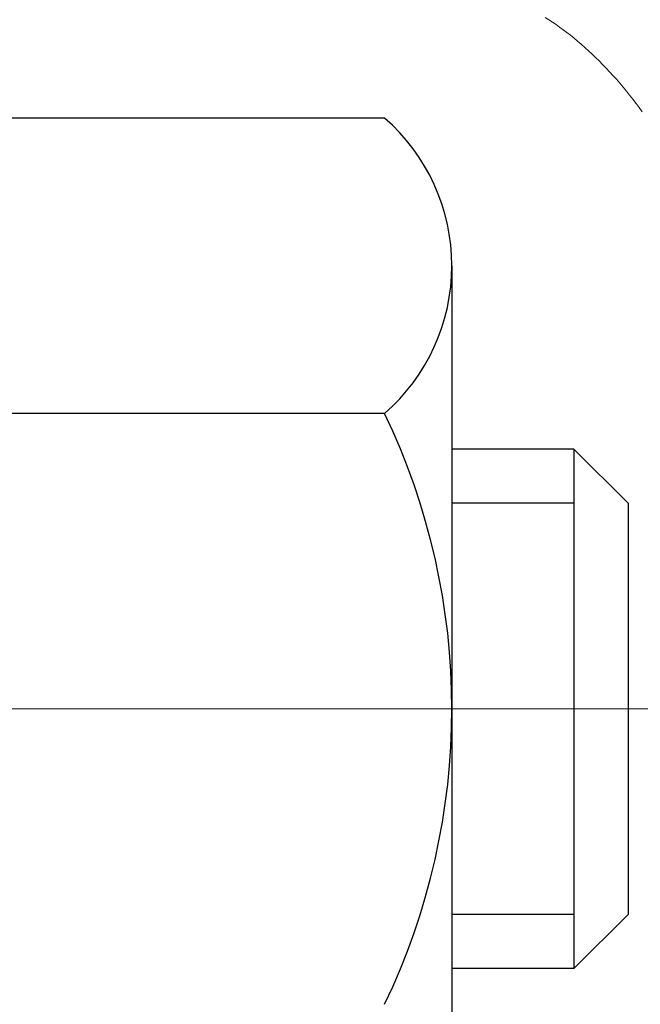
# Model space of a CAD drawing. Extents: x -308 to 3254, y -284 to 1977.
# Drawn here: x 25 to 25, y 24 to 24 of the extents above; entities that cross this region are included whole.
import ezdxf

# ---------------------------------------------------------------- set-up
doc = ezdxf.new("R2010")
doc.units = 0
doc.header["$LTSCALE"] = 5
doc.header["$MEASUREMENT"] = 0
doc.linetypes.add('CENTERX2', pattern=[4, 2.5, -0.5, 0.5, -0.5])
for name, color, linetype, lineweight in [('CENTERLINE - L', 1, 'CENTERX2', 18), ('CONCRETE - H', 130, 'CONTINUOUS', 9), ('DECK COAT - H', 20, 'CONTINUOUS', 20), ('DECK COAT - L', 22, 'CONTINUOUS', 18), ('MIG FOOT - H', 251, 'CONTINUOUS', 20), ('MIG RETAINER - H', 251, 'CONTINUOUS', 20), ('PVC SIDESHEET - H', 170, 'CONTINUOUS', 20), ('SCREW - L', 1, 'CONTINUOUS', 25)]:
    doc.layers.add(name, color=color, linetype=linetype, lineweight=lineweight)

msp = doc.modelspace()

# ---------------------------------------------------------------- hatches: boundary and pattern name
at = {"layer": 'CONCRETE - H'}
h = msp.add_hatch(dxfattribs=at)
h.set_pattern_fill('AR-CONC', color=256, scale=0.252)
h.set_pattern_definition([(49.99999999999999, (0, 0), (1.807495660153899, -0.1581353801561397), [0.189, -2.079]), (355, (0, 0), (-0.34965336070476, 1.89552417692403), [0.1512, -1.6632]), (100.45144446, (0.15062463612, -0.01317794688), (1.457842293752322, 1.737388777240946), [0.16062528384, -1.76687812224]), (46.18420000000002, (0, 0.504), (2.689448153292362, -0.4171085875985529), [0.2834999999999999, -3.1185]), (96.63563549, (0.2241205974, 0.46924086636), (2.355348103099055, 2.454778873951867), [0.24093806184, -2.650318675199999]), (351.1841639899999, (0, 0.504), (2.355348101538028, 2.454778872680375), [0.2268, -2.49480000252]), (21, (0.252, 0.378), (1.504205771338524, -1.014599604476654), [0.189, -2.079]), (326.0000000000001, (0.252, 0.378), (0.613154636442386, 1.82737811351807), [0.1512, -1.6632]), (71.45144474, (0.3773504800800001, 0.29345003352), (2.117360389359527, 0.8127785050720117), [0.1606252788, -1.76687812224]), (37.50000000000001, (0, 0), (0.03064283539957249, 0.838892511654905), [0, -1.64304, 0, -1.6884, 0, -1.6695]), (7.499999999999999, (0, 0), (0.6629352343542145, 0.9939175139435478), [0, -0.9626399999999999, 0, -1.60524, 0, -0.6363]), (327.5, (-0.56196, 0), (1.345232539154471, -0.05683827677063698), [0, -0.63, 0, -1.9656, 0, -2.6082]), (317.5, (-0.81396, 0), (1.469629146742813, 0.2522645554774407), [0, -0.819, 0, -1.30536, 0, -1.8522])])
edge = h.paths.add_edge_path()
edge.add_spline(control_points=[(31.50590311011138, 14.24753915621631), (31.42663780187568, 14.89371907799204), (31.18373914145431, 16.87385693254756), (35.83886964890605, 17.57614606939302), (34.23031194447428, 21.0190366146707), (34.54066508959469, 23.99358695506249), (36.95538021145963, 23.58393836414225), (37.13643836620987, 24.95396823479479), (37.23507923892925, 25.70036345946273)], knot_values=[0, 0, 0, 0, 1.774590140849295, 5.43801036801064, 9.065716117886492, 11.01255730046186, 12.59137417927174, 14.4809763470736, 14.4809763470736, 14.4809763470736, 14.4809763470736], degree=3, periodic=0)
edge.add_line((37.23507923892924, 25.70036345946273), (25.87505084351724, 25.70036345946295))
edge.add_line((25.87505084351724, 25.70036345946295), (25.87505084351726, 25.07580604356207))
edge.add_arc((25.79631068603695, 25.07580604356207), 0.0787401574803148, -90, 0, ccw=False)
edge.add_line((25.79631068603695, 24.99706588608176), (25.59749178839903, 24.99706588608177))
edge.add_line((25.59749178839903, 24.99706588608177), (25.52662604036723, 25.0507597586722))
edge.add_line((25.52662604036723, 25.0507597586722), (25.50774808349002, 25.05075975867215))
edge.add_line((25.50774808349002, 25.05075975867215), (25.50774808349016, 25.0015461563225))
edge.add_arc((25.24119165061349, 25.00154615632176), 0.2665564328766687, -48.19385059346757, 1.596163201611489e-10, ccw=False)
edge.add_line((25.41888149443495, 24.80285380289406), (25.10366355397925, 24.5989055714209))
edge.add_arc((25.12505015061513, 24.56585091389224), 0.03937000000003264, 122.9031521393701, 186.6402612606962)
edge.add_line((25.08594425422115, 24.56129835777228), (25.11323915061476, 24.56129835777228))
edge.add_line((25.11323915061476, 24.56129835777228), (25.18410515061478, 24.56129835777228))
edge.add_line((25.18410515061478, 24.56129835777228), (25.18410515061478, 24.37206330891359))
edge.add_arc((25.22347515061483, 24.37206330891359), 0.03937000000004656, 180, 261.6798732433584)
edge.add_line((25.21777816236722, 24.33310767742197), (25.29750412794507, 24.29982037002788))
edge.add_line((25.29750412794507, 24.29982037002788), (25.296901028906, 24.29881683980227))
edge.add_line((25.296901028906, 24.29881683980227), (25.34912257072152, 24.26413775787945))
edge.add_line((25.34912257072152, 24.26413775787945), (25.40319737512644, 24.21205425500703))
edge.add_line((25.40319737512644, 24.21205425500703), (25.44699214175226, 24.15314930434957))
edge.add_line((25.44699214175226, 24.15314930434957), (25.48197863402763, 24.08842927472693))
edge.add_line((25.48197863402763, 24.08842927472693), (25.50874417828342, 24.02025333406328))
edge.add_line((25.50874417828342, 24.02025333406328), (25.52855529718427, 23.95022357110209))
edge.add_line((25.52855529718427, 23.95022357110209), (25.54396353267195, 23.87456057146338))
edge.add_line((25.54396353267195, 23.87456057146338), (25.54373974720574, 23.87452463978228))
edge.add_line((25.54373974720574, 23.87452463978228), (25.553820302119, 23.80781192810788))
edge.add_line((25.553820302119, 23.80781192810788), (25.56539289148609, 23.71368327705728))
edge.add_line((25.56539289148609, 23.71368327705728), (25.5546476374672, 23.62380244361661))
edge.add_line((25.5546476374672, 23.62380244361661), (25.54149133065011, 23.53673452811682))
edge.add_line((25.54149133065011, 23.53673452811682), (25.52416070298206, 23.4582559429238))
edge.add_line((25.52416070298206, 23.4582559429238), (25.50277411075874, 23.38865715390194))
edge.add_line((25.50277411075874, 23.38865715390194), (25.47405411124696, 23.32114944793753))
edge.add_line((25.47405411124696, 23.32114944793753), (25.43680944693446, 23.25751503877289))
edge.add_line((25.43680944693446, 23.25751503877289), (25.36875180262059, 23.17316176618188))
edge.add_line((25.36875180262059, 23.17316176618188), (25.36608008069695, 23.17617160435757))
edge.add_line((25.36608008069695, 23.17617160435757), (25.30552641842152, 23.13140700969473))
edge.add_line((25.30552641842152, 23.13140700969473), (25.25206947146137, 23.10689156310773))
edge.add_line((25.25206947146137, 23.10689156310773), (25.20740396251659, 23.09001621069158))
edge.add_arc((25.22347515061483, 23.0540757903669), 0.03937000000004656, 114.09237616467, 179.999999999969)
edge.add_line((25.18410515061478, 23.05407579036692), (25.18410515066572, 14.99618366472547))
edge.add_arc((25.22347515066568, 14.99618366472572), 0.03936999999996259, 180.0000000003619, 314.346946039891)
edge.add_line((25.25099483826572, 14.96802938095942), (26.96189994075451, 14.96802938096422))
edge.add_arc((26.93438025314959, 14.99618366472566), 0.03936999999989738, 274.9133231008872, 314.34694604991165, ccw=False)
edge.add_line((26.93775223864841, 14.95695833344869), (26.93775223864796, 14.88594766472574))
edge.add_arc((26.93417005188163, 14.99649310332577), 0.1106034631343105, 271.8560004943017, 345.0871638532635)
edge.add_line((27.04104821881314, 14.96802938096444), (26.93775223864849, 14.96802938096415))
edge.add_line((26.93775223864849, 14.96802938096415), (26.93775223864841, 14.95695833344869))
edge.add_arc((26.93438025314959, 14.99618366472566), 0.03936999999989738, 274.9133231008875, 314.9999999999433)
edge.add_line((26.9622190471248, 14.96834487075039), (27.09126091202239, 15.09738673564772))
edge.add_line((27.09126091202239, 15.09738673564772), (27.0915610498639, 15.09705476388206))
edge.add_arc((27.32838754556494, 14.83510942057564), 0.3531319186167661, 103.90200089107151, 132.1169401458809, ccw=False)
edge.add_arc((27.61767213864814, 13.66633964713625), 1.55717027311419, 74.10496165261469, 103.90200089107128, ccw=False)
edge.add_line((28.04414360094863, 15.1639715616312), (28.04291262177589, 15.16102067829483))
edge.add_arc((27.90695673173112, 14.83510942057645), 0.3531319186160277, 45.00000000005542, 67.35624191475353, ccw=False)
edge.add_line((28.15665870603769, 15.08481139488351), (28.27312523017103, 14.96834487075039))
edge.add_arc((28.30096402414625, 14.99618366472566), 0.03936999999989738, 225.000000000053, 269.9999999999948)
edge.add_line((28.30096402414625, 14.95681366472576), (28.54455927311945, 14.95681366472576))
edge.add_line((28.54455927311945, 14.95681366472576), (29.25249255303848, 14.54808873335577))
edge.add_arc((29.2721775335924, 14.58218416473053), 0.03937000000049715, 240.0000326786486, 270)
edge.add_line((29.2721775335924, 14.54281416473004), (30.20967312179784, 14.54281416473004))
edge.add_line((30.20967312179784, 14.54281416473004), (30.37101438223842, 14.44966374458319))
edge.add_arc((30.39069938223862, 14.48375916473051), 0.03937000000038347, 239.9999999999781, 270)
edge.add_line((30.39069938223862, 14.44438916473013), (31.0603830822387, 14.44438916473013))
edge.add_line((31.0603830822387, 14.44438916473013), (31.0603830822387, 14.34596416473022))
edge.add_line((31.0603830822387, 14.34596416473022), (31.0395068350621, 14.34596416473022))
edge.add_line((31.0395068350621, 14.34596416473022), (31.0395068350621, 14.24753915621526))
edge.add_line((31.0395068350621, 14.24753915621526), (31.50590311011138, 14.24753915621631))
h.paths.add_polyline_path([(27.32117543114279, 22.03895142033113), (33.81146114542851, 22.03895142033113), (33.81146114542851, 23.77895142033114), (27.32117543114279, 23.77895142033114)], flags=24)
h.paths.add_polyline_path([(28.70932266690875, 18.07441055530419), (36.68075123833732, 18.07441055530419), (36.68075123833732, 19.81441055530419), (28.70932266690875, 19.81441055530419)], flags=24)
at = {"layer": 'DECK COAT - H'}
h = msp.add_hatch(dxfattribs=at)
h.set_pattern_fill('ANSI31', color=256, scale=0.03937, style=0)
h.set_pattern_definition([(45, (-159.3440082963362, 103.150682153983), (-0.003479849246914297, 0.003479849246914297), [])])
h.paths.add_polyline_path([(25.46994670866334, 23.53741011800475), (25.47346469105824, 23.55611749494114), (25.47667701535821, 23.57485565106248), (25.47962031135685, 23.59362089781843), (25.48233120884552, 23.61240954665908), (25.48484633761782, 23.63121790903478), (25.48553677511919, 23.63673451301515), (25.55506901727122, 23.62946802701794), (25.55298471996994, 23.61392243884206), (25.55038067544993, 23.5955638586151), (25.5476143547111, 23.57725645793784), (25.54466028780544, 23.55900826966007), (25.54149300478312, 23.54082732663159), (25.53808703569658, 23.52272166170264), (25.53441691059598, 23.504699307723), (25.53045715953286, 23.48676829754249), (25.5261823125592, 23.4689366640111), (25.52156689972517, 23.45121243997864), (25.51658545108276, 23.43360365829512), (25.51121249668304, 23.41611835181033), (25.50542256657664, 23.3987645533743), (25.50212302083483, 23.38965097737395), (25.43649612066011, 23.41525300687607), (25.44063127157725, 23.42666464347025), (25.44662799693097, 23.4448037833958), (25.45214652744826, 23.46311204971829), (25.45721221322302, 23.48155800569583), (25.46185040434867, 23.50011021458608), (25.46608645092002, 23.51873723964713)])
h.paths.add_polyline_path([(25.44063127157725, 23.99947445581001), (25.43413100129274, 24.01741303259604), (25.42710183598356, 24.03511960950044), (25.41951842555628, 24.05256274978109), (25.41135541991562, 24.06971101669564), (25.40633533500969, 24.07934241768811), (25.47071295858532, 24.10906302005123), (25.47759864750188, 24.09526738555491), (25.48529886321049, 24.07855833441721), (25.49248992659469, 24.06165540263595), (25.49919019081599, 24.04458880344345), (25.50542256657664, 24.02737454590596), (25.51121249668304, 24.01002074746993), (25.51658545108276, 23.99253544098514), (25.52156689972517, 23.97492665930162), (25.5261823125592, 23.95720243526916), (25.53045715953286, 23.93937080173777), (25.53441691059598, 23.92143979155725), (25.53808703569658, 23.90341743757762), (25.54149300478312, 23.88531177264867), (25.54338222045763, 23.87446723419061), (25.47459595600131, 23.86342270051222), (25.47346469105824, 23.87002160433912), (25.46994670866334, 23.88872898127574), (25.46608645092002, 23.90740185963336), (25.46185040434867, 23.92602888469418), (25.45721221322302, 23.94458109358465), (25.45214652744826, 23.96302704956219), (25.44662799693097, 23.98133531588468)])
h.paths.add_polyline_path([(25.11323915061476, 24.37206165281254), (25.11323915061476, 24.48595274665371), (25.18410515061478, 24.48595274665371), (25.18410515061478, 24.37206330891349, 0.3282883506356928), (25.21176594224463, 24.33447486202698), (25.22903888333795, 24.32794886523215), (25.24621547951247, 24.32123448516376), (25.26319938584894, 24.31414333854827), (25.27989425742854, 24.30648704211211), (25.29620374933202, 24.29807721258198), (25.29639051509176, 24.2979673673114), (25.2590976637338, 24.23591370595176), (25.24331299231144, 24.2438410484487), (25.22597423025073, 24.25180842687286), (25.20839275337894, 24.25940406364925), (25.19068991910117, 24.26681382960186, -0.3282898029372686)])
h.paths.add_polyline_path([(25.21671754323862, 23.41221120532072), (25.21824355815798, 23.41440631430436), (25.21974880679264, 23.41662613389639), (25.22123393992243, 23.41887120321775), (25.22269916228507, 23.42114155736357), (25.22414467861964, 23.42343723142784), (25.22557069366385, 23.42575826050501), (25.22697741215589, 23.42810467968997), (25.22836503883391, 23.43047652407671), (25.2297337784361, 23.43287382876014), (25.23108383570107, 23.43529662883447), (25.23241541536655, 23.43774495939437), (25.23372872217115, 23.44021885553429), (25.2350239608526, 23.44271835234844), (25.23630133614952, 23.44524348493173), (25.23756104010809, 23.44779427192151), (25.23880289623403, 23.45037022080891), (25.24002692656487, 23.45297100780812), (25.24123332983245, 23.45559652413039), (25.24242230476821, 23.45824666098719), (25.24359405010401, 23.46092130959), (25.24474876457171, 23.46362036114983), (25.24588664690364, 23.46634370687838), (25.24700789583076, 23.46909123798691), (25.24811271008539, 23.47186284568665), (25.24920128839941, 23.47465842118931), (25.25027382950421, 23.47747785570613), (25.25133053213167, 23.48032104044859), (25.25237159501367, 23.48318786662793), (25.25339721688206, 23.48607822545563), (25.25440759646872, 23.48899200814293), (25.25540293250506, 23.49192910590154), (25.25638342372341, 23.49488940994246), (25.25734926885517, 23.49787281147718), (25.25830066663221, 23.50087920171717), (25.25923781578641, 23.50390847187368), (25.26016091504962, 23.50696051315839), (25.26107016315373, 23.51003521678235), (25.26196575883014, 23.51313247395723), (25.26284776278581, 23.51625129480312), (25.26371582571247, 23.51938788645561), (25.2645701141013, 23.52254151257347), (25.26541085468162, 23.52571181001776), (25.26620628636047, 23.52877522230114), (25.33387446084762, 23.507410467115), (25.33248975129564, 23.50222683042393), (25.33106642511339, 23.49706230089845), (25.32960339335241, 23.49191793985728), (25.32809895810934, 23.48679633688011), (25.32655148965787, 23.48169952316579), (25.32495971975177, 23.47662847920009), (25.32332238014388, 23.47158418546809), (25.32163820258702, 23.46656762245556), (25.31990591883405, 23.46157977064781), (25.3181242606378, 23.45662161053037), (25.31629195975157, 23.45169412258855), (25.31440774792819, 23.4467982873079), (25.3124703569205, 23.44193508517373), (25.3104785184818, 23.43710549667157), (25.30843096436402, 23.43231050228696), (25.30632642632136, 23.42755108250498), (25.30416363610621, 23.4228282178114), (25.30194132547095, 23.41814288869154), (25.29965822616978, 23.41349607563092), (25.29731306995464, 23.40888875911464), (25.29490458857882, 23.40432191962867), (25.29243151379515, 23.39979653765812), (25.28989257735648, 23.39531359368852), (25.28728651101611, 23.39087406820517), (25.28461204652686, 23.38647894169361), (25.28186791564158, 23.38212919463917), (25.27905285011312, 23.37782580752759), (25.27616558169476, 23.37356976084419), (25.27320484213934, 23.36936203507407), (25.27016936505188, 23.36520361218271), (25.26705935593455, 23.36109670421905), (25.26387689046024, 23.35704521592942), (25.26062373783898, 23.35305285260705), (25.25730166728081, 23.34912331954587), (25.25391244799621, 23.34526032203866), (25.25045784919476, 23.34146756537934), (25.24693964008694, 23.33774875486091), (25.24335958988323, 23.33410759577731), (25.23971946779321, 23.33054779342155), (25.23602104302691, 23.32707305308708), (25.23226608479527, 23.32368708006738), (25.22845636230741, 23.3203935796559), (25.22459377491433, 23.31719597922387), (25.22068027620426, 23.31409723929614), (25.21671767145008, 23.31110043069197), (25.21270776547036, 23.30820862489685), (25.20865236308455, 23.30542489339718), (25.2045532691117, 23.30275230767933), (25.20041713094625, 23.30019656212693), (25.19624794063239, 23.29776163497144), (25.19203905677105, 23.2954455576982), (25.18778374921058, 23.29324631280514), (25.18347528779978, 23.29116188278994), (25.18173817468906, 23.29037784476526), (25.15335841457127, 23.35530682982216), (25.15613970195264, 23.35663955655849), (25.15969184240603, 23.35850008897609), (25.16325086402995, 23.3605266784893), (25.16685809400761, 23.36274693382979), (25.17049287044202, 23.36515272191076), (25.17415093285663, 23.36774576138754), (25.17781047283179, 23.37051456912372), (25.18055283049935, 23.37272291746189), (25.18237954491624, 23.37423878611566), (25.18420272408994, 23.37579686024373), (25.18602141083366, 23.37739655767513), (25.18783464796198, 23.3790372962389), (25.18964147828902, 23.3807184937636), (25.19144094462845, 23.3824395680785), (25.19323208979532, 23.38419993701217), (25.19501321654198, 23.38599824606121), (25.19678214988872, 23.38783230193571), (25.19853793885468, 23.38970094211203), (25.20027965146429, 23.3916030220359), (25.20200635574102, 23.39353739715211), (25.2037171197093, 23.39550292290591), (25.20541101139261, 23.39749845474302), (25.20708709881629, 23.39952284810801), (25.20874445000337, 23.40157495844636), (25.21038213297825, 23.40365364120311), (25.21199921576536, 23.40575775182396), (25.21359476638818, 23.40788614575371), (25.21516785287113, 23.41003767843739)])
h.paths.add_polyline_path([(25.27452554243692, 23.86121553904281), (25.27382969059218, 23.86455756756749), (25.27312301170278, 23.86788728243295), (25.27240527903805, 23.87120432050023), (25.2716762658678, 23.87450831863038), (25.27093574546225, 23.87779891368422), (25.27018349109076, 23.88107574252325), (25.26941927602266, 23.88433844200853), (25.26864287352819, 23.88758664900064), (25.26785405687716, 23.89082000036109), (25.26705259933934, 23.89403813295093), (25.26623827418408, 23.8972406836312), (25.26541085468162, 23.90042728926273), (25.2645701141013, 23.90359758670701), (25.26371582571247, 23.90675121282465), (25.26284776278581, 23.90988780447714), (25.26196575883014, 23.91300662532325), (25.26107016315373, 23.91610388249814), (25.26016091504962, 23.91917858612209), (25.25923781578641, 23.92223062740681), (25.25830066663221, 23.92525989756331), (25.25734926885517, 23.9282662878033), (25.25638342372341, 23.93124968933802), (25.25540293250506, 23.93420999337895), (25.25440759646827, 23.93714709113732), (25.25339721688206, 23.94006087382485), (25.25237159501367, 23.94295123265232), (25.25133053213167, 23.94581805883167), (25.25027382950375, 23.94866124357413), (25.24920128839941, 23.95148067809095), (25.24811271008539, 23.95427625359384), (25.24700789583076, 23.95704786129358), (25.24588664690364, 23.9597953924021), (25.24474876457171, 23.96251873813066), (25.24359405010401, 23.96521778969049), (25.24212930225613, 23.96856125150333), (25.30684259477439, 23.99742070010229), (25.30843096436402, 23.99382859699353), (25.31047851848135, 23.98903360260869), (25.3124703569205, 23.98420401410653), (25.31440774792819, 23.97934081197258), (25.31629195975157, 23.9744449766917), (25.3181242606378, 23.96951748874989), (25.31990591883405, 23.96455932863245), (25.32163820258702, 23.9595714768247), (25.32332238014388, 23.95455491381239), (25.32495971975177, 23.94951062008039), (25.32655148965787, 23.94443957611469), (25.32809895810888, 23.93934276240038), (25.32960339335241, 23.93422115942298), (25.33106642511339, 23.92907679838203), (25.33248975129564, 23.92391226885656), (25.33387446084762, 23.91872863216549), (25.33522163716762, 23.91352693464768), (25.33653236365345, 23.90830822264133), (25.33780772370338, 23.90307354248529), (25.33904880071523, 23.89782394051776), (25.34025667808683, 23.89256046307759), (25.3414324392169, 23.8872841565032), (25.34257716750281, 23.88199606713301), (25.34369194634283, 23.87669724130564), (25.34477785913523, 23.87138872535951), (25.3458359892783, 23.86607156563349), (25.34686742016939, 23.86074680846577), (25.34787323520678, 23.85541550019497), (25.34885451778874, 23.85007868715951), (25.34981235111346, 23.84473741485016), (25.35074736006746, 23.83939071899994), (25.3516601120804, 23.83403714234845), (25.35255155050064, 23.82867676309951), (25.35342261867655, 23.82330965945716), (25.35427425995559, 23.81793590962542), (25.35510741768658, 23.81255559180767), (25.3559230352179, 23.80716878420839), (25.356722055897, 23.80177556503094), (25.35750542307269, 23.79637601247936), (25.35827408009291, 23.79097020475769), (25.35902897030601, 23.78555822006973), (25.35977103705991, 23.78014013661909), (25.36050122370344, 23.77471603261023), (25.36122047358404, 23.76928598624631), (25.36192973005055, 23.76385007573203), (25.36262993645087, 23.75840837927052), (25.36304956229415, 23.75510557500224), (25.29215455169688, 23.75083533649417), (25.29186203998407, 23.75311304255155), (25.2913937116181, 23.75672609790098), (25.2909219664588, 23.76032999258036), (25.29044652429812, 23.763924830446), (25.28996710492939, 23.76751071535472), (25.28948342814456, 23.77108775116261), (25.28899521373606, 23.77465604172602), (25.28850218149583, 23.77821569090174), (25.2880040512172, 23.78176680254586), (25.28750054269167, 23.78530948051497), (25.28699137571257, 23.78884382866562), (25.2864762700714, 23.7923699508537), (25.28595494556103, 23.79588795093622), (25.28542712197387, 23.7993979327693), (25.28489251910233, 23.80290000020927), (25.28435085673837, 23.80639425711292), (25.28380185467532, 23.80988080733636), (25.28324523270467, 23.81335975473593), (25.2826807106193, 23.81683120316842), (25.28210800821117, 23.82029525648972), (25.28152684527313, 23.82375201855683), (25.28093694159762, 23.82720159322588), (25.28033801697657, 23.8306440843532), (25.27972979120878, 23.83407959577989), (25.27911239343385, 23.83750706057794), (25.27848598245637, 23.84092511682815), (25.27785033154569, 23.84433340139134), (25.2772052139716, 23.84773155112879), (25.27655040300388, 23.85111920290177), (25.27588567191233, 23.85449599357088), (25.27521079396675, 23.85786155999762)])
h.paths.add_polyline_path([(24.91638915061495, 24.29456614077703), (24.91638915061495, 24.39096855619545), (24.98725515061497, 24.39096855619545), (24.98725515061497, 24.2945661407768, 0.3551910535763119), (25.0969147764562, 24.15967409969989), (25.07659749451241, 24.09160862542553, -0.3471262797452057)])
at = {"layer": 'MIG FOOT - H'}
h = msp.add_hatch(dxfattribs=at)
h.set_pattern_fill('ANSI31', color=256, scale=1.9685, style=0)
h.set_pattern_definition([(45, (-924.7276797440883, -441.8623032660279), (-0.1739924623457148, 0.1739924623457148), [])])
h.paths.add_polyline_path([(24.8441706386474, 24.46319865620803), (24.68017063864718, 24.46319865620803), (24.68017063864764, 23.90069865620803), (24.84417063864785, 23.90069865620803)])
edge = h.paths.add_edge_path()
edge.add_line((24.84417063864694, 23.52569865620803), (24.68017063864809, 23.52569865620803))
edge.add_line((24.68017063864809, 23.52569865620803), (24.68017063864764, 14.8518686562083))
edge.add_arc((25.03450063864776, 14.8518686562083), 0.3543300000001182, 180.0000000000092, 269.9999999999816)
edge.add_line((25.03450063864776, 14.49753865620818), (27.39892060764751, 14.49753865620818))
edge.add_line((27.39892060764751, 14.49753865620818), (27.39892060764706, 14.66153865620817))
edge.add_line((27.39892060764706, 14.66153865620817), (25.0345006386473, 14.66153865620817))
edge.add_arc((25.0345006386473, 14.85186865620807), 0.1903299999999604, 179.9999999999829, 270.0000000000342, ccw=False)
edge.add_line((24.8441706386474, 14.8518686562083), (24.84417063864649, 23.52569865620803))
h.paths.add_polyline_path([(28.36767063864764, 14.66153865620817), (27.83642366964742, 14.66153865620817), (27.83642366964742, 14.49753865620818), (28.36767063864764, 14.49753865620818)])
at = {"layer": 'MIG RETAINER - H'}
h = msp.add_hatch(dxfattribs=at)
h.set_pattern_fill('ANSI31', color=256, scale=0.47, style=0)
h.set_pattern_definition([(45, (-924.7276797440883, -412.5611595724721), (-0.04154252339470966, 0.04154252339470967), [])])
h.paths.add_polyline_path([(24.44217063864917, 22.791198656208), (24.44217063864735, 23.49231556334229), (24.51646697292963, 23.55690038140296), (24.68017063864809, 23.55690038140296), (24.68017063864809, 22.79119865620823)])
edge = h.paths.add_edge_path()
edge.add_arc((25.22217063864619, 25.24019865621034), 0.07800000000003138, 270.000000000501, 360.0000000000418)
edge.add_line((25.30017063864616, 25.24019865621034), (25.30017063864571, 25.50319865620753))
edge.add_arc((25.32017063864615, 25.50319865620776), 0.02000000000020918, 90.00000000195422, 180.0000000006514, ccw=False)
edge.add_line((25.32017063864524, 25.52319865620797), (25.40717063864523, 25.52319865620979))
edge.add_arc((25.40717063864568, 25.49319865620982), 0.03000000000002956, 2.1719870346714742e-10, 90.0000000013028, ccw=False)
edge.add_line((25.43717063864588, 25.49319865620982), (25.43717063864679, 24.95819865620269))
edge.add_arc((25.28017063864664, 24.95819865620269), 0.1569999999999254, -90.00000000033191, 6.230038707144558e-11, ccw=False)
edge.add_line((25.28017063864573, 24.80119865620253), (25.11391032368866, 24.80119865620344))
edge.add_arc((25.11391032369912, 24.72245897117199), 0.07873968503150763, 90.00000000777618, 177.4144840053407)
edge.add_arc((24.92036786463305, 24.73119865620737), 0.114999999999426, 275.2124696741832, 357.41448399788595, ccw=False)
edge.add_arc((24.92899854995804, 24.63659151445421), 0.02000000000000517, 160.3257550186187, 275.2124696744299, ccw=False)
edge.add_arc((24.79895158352693, 24.6830891286424), 0.1181095275611714, 340.3257550185371, 642.6342225154141)
edge.add_arc((24.82915974368726, 24.54832374487109), 0.02000000000040289, -10.621520467928804, 102.63422251394002, ccw=False)
edge.add_arc((24.77117063864708, 24.55919865620917), 0.07899999999997757, 270.0000000008245, 349.3784795304081, ccw=False)
edge.add_line((24.77117063864799, 24.48019865620921), (24.69717063864701, 24.48019865620808))
edge.add_arc((24.69717063864701, 24.46319865620803), 0.01699999999999591, 90.00000000076633, 180)
edge.add_line((24.68017063864718, 24.46319865620803), (24.68017063864764, 23.86949693101286))
edge.add_line((24.68017063864764, 23.86949693101286), (24.51646697292963, 23.86949693101286))
edge.add_line((24.51646697292963, 23.86949693101286), (24.4421706386469, 23.93408174907376))
edge.add_line((24.44217063864735, 23.93408174907353), (24.44217063864599, 25.49319865620709))
edge.add_arc((24.47217063864574, 25.49319865620709), 0.02999999999985903, 90.00000000043423, 180.0000000002171, ccw=False)
edge.add_line((24.47217063864528, 25.52319865620706), (24.53717063864534, 25.52319865620774))
edge.add_arc((24.53717063864579, 25.50319865620776), 0.01999999999998181, 0, 90.00000000065143, ccw=False)
edge.add_line((24.55717063864577, 25.50319865620776), (24.55717063864623, 25.24019865620625))
edge.add_arc((24.6351706386462, 25.24019865620648), 0.07799999999997453, 180.0000000000835, 270.0000000004176)
edge.add_line((24.63517063864666, 25.1621986562065), (24.63917063864656, 25.1621986562065))
edge.add_arc((24.63917063864611, 25.24019865620625), 0.07799999999986085, 270.000000000334, 360.0000000001671)
edge.add_line((24.71717063864608, 25.24019865620648), (24.71717063864563, 25.50319865620708))
edge.add_arc((24.73717063864561, 25.50319865620708), 0.01999999999998181, 90.00000000032571, 180, ccw=False)
edge.add_line((24.73717063864561, 25.52319865620706), (24.87861728670205, 25.52319865620797))
edge.add_line((24.87861728670205, 25.5231986562082), (24.87861728670205, 25.19230344999091))
edge.add_line((24.87861728670205, 25.19230344999091), (24.89790284909978, 25.1729728430891))
edge.add_line((24.89790284909978, 25.1729728430891), (24.89790284909978, 25.09583059350388))
edge.add_line((24.89790284909978, 25.09583059350365), (24.95575953628841, 25.0572594687107))
edge.add_line((24.95575953628841, 25.0572594687107), (25.01361622347704, 25.09583059350365))
edge.add_line((25.01361622347704, 25.09583059350365), (25.01361622347704, 25.17297284308887))
edge.add_line((25.01361622347704, 25.1729728430891), (25.03290178587386, 25.19225840548501))
edge.add_line((25.03290178587386, 25.19225840548501), (25.03290178587386, 25.52319865620797))
edge.add_line((25.03290178587386, 25.5231986562082), (25.12017063864587, 25.52319865620843))
edge.add_arc((25.12017063864587, 25.50319865620822), 0.01999999999998181, 0, 90, ccw=False)
edge.add_line((25.14017063864586, 25.50319865620822), (25.14017063864631, 25.24019865621012))
edge.add_arc((25.21817063864628, 25.24019865621034), 0.07800000000008822, 180.000000000167, 270.000000000334)
edge.add_line((25.21817063864674, 25.16219865621037), (25.22217063864665, 25.16219865621037))
at = {"layer": 'PVC SIDESHEET - H'}
h = msp.add_hatch(dxfattribs=at)
h.set_pattern_fill('ANSI37', color=256, scale=0.59055, style=0)
h.set_pattern_definition([(45, (-159.3440082963362, 103.150682153983), (-0.05219773870371446, 0.05219773870371446), []), (135, (-159.3440082963362, 103.150682153983), (-0.05219773870371446, -0.05219773870371446), [])])
edge = h.paths.add_edge_path()
edge.add_line((25.01481415061508, 24.49197911757523), (25.01481415061508, 24.56585091389247))
edge.add_arc((25.12505015061507, 24.56585091389269), 0.1102359999999294, 122.9031521393429, 180.0000000001773, ccw=False)
edge.add_line((25.06516768003476, 24.6584039549727), (25.28603754229053, 24.80130831418404))
edge.add_arc((25.2801706386048, 24.95819865627408), 0.1569999999999538, 272.1415739096572, 360.000000000083)
edge.add_line((25.43717063860495, 24.95819865627431), (25.43717063860495, 24.98304862226945))
edge.add_arc((25.24119165061339, 25.00154615632204), 0.1968500000002638, 354.6080946592466, 360.000000000182)
edge.add_line((25.43804165061366, 25.00154615632249), (25.43717063864588, 25.49322123127803))
edge.add_arc((25.4071706326321, 25.4931986416911), 0.03000001451857888, 0.04314291648929576, 89.9999885157571)
edge.add_line((25.40717063864523, 25.52319865620979), (25.03449915084857, 25.5231986563212))
edge.add_line((25.03449915084857, 25.5231986563212), (25.03449915084857, 25.58225377186745))
edge.add_line((25.03449915084857, 25.58225377186745), (25.0591052564063, 25.6019386563134))
edge.add_line((25.05910525640584, 25.6019386563134), (25.39751208348835, 25.60193865631431))
edge.add_arc((25.39751208348881, 25.49170265631432), 0.1102359999999862, 1.7718093658913858e-10, 90.00000000016621, ccw=False)
edge.add_line((25.50774808348879, 25.49170265631478), (25.50774808349016, 25.00154615632272))
edge.add_arc((25.24119165061339, 25.00154615632204), 0.2665564328766834, -48.193850593495824, 1.4659917724202387e-10, ccw=False)
edge.add_line((25.41888149443494, 24.80285380289405), (25.10366355397937, 24.59890557142097))
edge.add_arc((25.12505015061507, 24.56585091389247), 0.03936999999998115, 122.903152139339, 180.0000000001654)
edge.add_line((25.0856801506151, 24.56585091389224), (25.0856801506151, 24.491979117575))
edge.add_line((25.0856801506151, 24.49197911757523), (25.0856801506151, 24.30952101661677))
edge.add_arc((25.14473515061573, 24.30952101661677), 0.05905500000077524, 180, 253.1842656924177)
edge.add_line((25.12765085324136, 24.25299120316999), (25.15141112513984, 24.24591959152889))
edge.add_line((25.1514111251403, 24.24591959152889), (25.17446872511201, 24.23865942718129))
edge.add_line((25.17446872511201, 24.23865942718129), (25.19714450530128, 24.23083961742322))
edge.add_line((25.19714450530083, 24.23083961742345), (25.21928217296627, 24.22223107900908))
edge.add_line((25.21928217296627, 24.22223107900885), (25.24072543536695, 24.21260472869193))
edge.add_line((25.24072543536695, 24.21260472869216), (25.26131799976193, 24.20173148322687))
edge.add_line((25.26131799976193, 24.20173148322664), (25.2809035734098, 24.18938225936671))
edge.add_line((25.2809035734098, 24.18938225936671), (25.29932589496767, 24.17532806182448))
edge.add_line((25.29932589496767, 24.17532806182448), (25.31647097676742, 24.15945832163874))
edge.add_line((25.31647097676787, 24.15945832163897), (25.33235063618068, 24.14201490261866))
edge.add_line((25.33235063618068, 24.14201490261866), (25.34699998755551, 24.12330493319581))
edge.add_line((25.34699998755551, 24.12330493319581), (25.36045414524088, 24.10363554180248))
edge.add_line((25.36045414524088, 24.10363554180225), (25.3727485428025, 24.0833117816182))
edge.add_line((25.3727485428025, 24.0833117816182), (25.38393422324307, 24.06253722765854))
edge.add_line((25.38393422324307, 24.06253722765877), (25.39408458072185, 24.04137014833572))
edge.add_line((25.39408458072185, 24.04137014833549), (25.40327403957545, 24.01985561651412))
edge.add_line((25.40327403957545, 24.01985561651435), (25.41157194729786, 23.99802404212409))
edge.add_line((25.41157194729786, 23.99802404212409), (25.41904539078169, 23.97589930602698))
edge.add_line((25.41904539078169, 23.97589930602698), (25.42576144657087, 23.95350525919588))
edge.add_line((25.42576144657087, 23.95350525919588), (25.43178719120979, 23.93086575260344))
edge.add_line((25.43178719120979, 23.93086575260344), (25.43718970124237, 23.90800463722252))
edge.add_line((25.43718970124237, 23.90800463722252), (25.44203605321255, 23.88494576402599))
edge.add_line((25.44203605321209, 23.88494576402599), (25.44639332366378, 23.86171298398671))
edge.add_line((25.44639332366378, 23.86171298398671), (25.45032858914092, 23.83833014807755))
edge.add_line((25.45032858914092, 23.83833014807755), (25.45390892618789, 23.81482110727115))
edge.add_line((25.45390892618789, 23.81482110727115), (25.45720141134862, 23.79120971254037))
edge.add_line((25.45720141134862, 23.79120971254014), (25.46027312116703, 23.76751981485762))
edge.add_line((25.46027312116703, 23.76751981485785), (25.46319113218752, 23.74377526519669))
edge.add_line((25.46319113218752, 23.74377526519669), (25.46602252095354, 23.71999991452975))
edge.add_arc((25.4073755852468, 23.71306954964024), 0.0590550000023266, -6.843210700925283, 6.739442727568417, ccw=False)
edge.add_line((25.46600987324373, 23.70603298113219), (25.46319113218706, 23.68236383408356))
edge.add_line((25.46319113218752, 23.68236383408356), (25.46027312116749, 23.6586192844224))
edge.add_line((25.46027312116703, 23.6586192844224), (25.45720141134862, 23.63492938674012))
edge.add_line((25.45720141134862, 23.63492938674012), (25.45390892618789, 23.61131799200934))
edge.add_line((25.45390892618789, 23.61131799200934), (25.45032858914092, 23.58780895120293))
edge.add_line((25.45032858914092, 23.58780895120293), (25.44639332366378, 23.56442611529355))
edge.add_line((25.44639332366378, 23.56442611529355), (25.44203605321209, 23.54119333525427))
edge.add_line((25.44203605321209, 23.54119333525427), (25.43718970124192, 23.51813446205773))
edge.add_line((25.43718970124237, 23.51813446205773), (25.43178719120979, 23.49527334667681))
edge.add_line((25.43178719120979, 23.49527334667681), (25.42576144657087, 23.47263384008437))
edge.add_line((25.42576144657087, 23.47263384008437), (25.41904539078169, 23.45023979325328))
edge.add_line((25.41904539078169, 23.45023979325328), (25.41157194729786, 23.42811505715617))
edge.add_line((25.41157194729786, 23.42811505715617), (25.40327403957545, 23.4062834827659))
edge.add_line((25.40327403957545, 23.40628348276613), (25.39408458072185, 23.38476895094476))
edge.add_line((25.39408458072185, 23.38476895094476), (25.38393422324307, 23.36360187162149))
edge.add_line((25.38393422324307, 23.36360187162149), (25.3727485428025, 23.34282731766206))
edge.add_line((25.3727485428025, 23.34282731766206), (25.36045414524088, 23.322503557478))
edge.add_line((25.36045414524088, 23.322503557478), (25.34699998755551, 23.30283416608467))
edge.add_line((25.34699998755551, 23.30283416608467), (25.33235063618068, 23.28412419666182))
edge.add_line((25.33235063618068, 23.28412419666182), (25.31647097676787, 23.26668077764151))
edge.add_line((25.31647097676787, 23.26668077764151), (25.29932589496767, 23.25081103745601))
edge.add_line((25.29932589496767, 23.25081103745578), (25.2809035734098, 23.23675683991354))
edge.add_line((25.2809035734098, 23.23675683991354), (25.26131799976193, 23.22440761605361))
edge.add_line((25.26131799976193, 23.22440761605361), (25.24072543536695, 23.21353437058832))
edge.add_line((25.24072543536695, 23.21353437058832), (25.21928217296627, 23.2039080202714))
edge.add_line((25.21928217296627, 23.2039080202714), (25.19714450530083, 23.19529948185704))
edge.add_line((25.19714450530083, 23.19529948185704), (25.17446872511155, 23.18747967209896))
edge.add_line((25.17446872511201, 23.18747967209896), (25.1514111251403, 23.18021950775136))
edge.add_line((25.1514111251403, 23.18021950775136), (25.1281279981271, 23.17328990556797))
edge.add_arc((25.14473515061482, 23.11661808266394), 0.05905500000011056, 106.3327337577538, 179.9999999998346)
edge.add_line((25.08568015061465, 23.11661808266416), (25.01481415062463, 23.11661808266416))
edge.add_line((25.01481415062463, 23.11661808266439), (25.01481415061463, 23.13157295850346))
edge.add_arc((25.12505015061507, 23.13157295850323), 0.1102360000001497, 100.63983282172279, 179.9999999999409, ccw=False)
edge.add_line((25.10469676463109, 23.23991369587856), (25.12501458131229, 23.24425968894065))
edge.add_line((25.12501458131229, 23.24425968894065), (25.14515796390643, 23.24902215176229))
edge.add_line((25.14515796390688, 23.24902215176229), (25.16495247832691, 23.25461755410305))
edge.add_line((25.16495247832646, 23.25461755410305), (25.18422369048486, 23.26146236572271))
edge.add_line((25.18422369048531, 23.26146236572248), (25.20279866257479, 23.26996529247362))
edge.add_line((25.20279866257479, 23.26996529247385), (25.22055496082285, 23.28027298453543))
edge.add_line((25.22055496082285, 23.28027298453521), (25.23743163960708, 23.29221304195329))
edge.add_line((25.23743163960708, 23.29221304195329), (25.25337147311294, 23.30559376341484))
edge.add_line((25.25337147311294, 23.30559376341484), (25.26831723552542, 23.32022344760725))
edge.add_line((25.26831723552542, 23.32022344760702), (25.28221170102952, 23.33591039321727))
edge.add_line((25.28221170102998, 23.33591039321727), (25.29499764381117, 23.35246289893252))
edge.add_line((25.29499764381117, 23.35246289893252), (25.30662897480525, 23.36969973469235))
edge.add_line((25.3066289748048, 23.36969973469235), (25.31714491640733, 23.38751988394273))
edge.add_line((25.31714491640733, 23.38751988394296), (25.32662413577319, 23.40585941778994))
edge.add_line((25.32662413577319, 23.40585941778994), (25.33514551351882, 23.42465460804619))
edge.add_line((25.33514551351882, 23.42465460804619), (25.34278793026206, 23.44384172652412))
edge.add_line((25.34278793026206, 23.44384172652412), (25.34963026661981, 23.46335704503662))
edge.add_line((25.34963026661981, 23.46335704503662), (25.35575140320898, 23.48313683539613))
edge.add_line((25.35575140320898, 23.48313683539613), (25.36123022064695, 23.50311736941552))
edge.add_line((25.36123022064695, 23.50311736941552), (25.36614559955061, 23.52323491890724))
edge.add_line((25.36614559955061, 23.52323491890724), (25.37057582472417, 23.54342698702198))
edge.add_line((25.37057582472372, 23.54342698702175), (25.37458548797932, 23.56365937554796))
edge.add_line((25.37458548797932, 23.56365937554796), (25.37822549408466, 23.58392617262092))
edge.add_line((25.37822549408466, 23.58392617262115), (25.3815461531839, 23.60422269525583))
edge.add_line((25.3815461531839, 23.6042226952556), (25.38459777542167, 23.62454426046674))
edge.add_line((25.38459777542167, 23.62454426046674), (25.38743067094211, 23.64488618526906))
edge.add_line((25.38743067094211, 23.64488618526906), (25.39009514988939, 23.66524378667754))
edge.add_line((25.39009514988894, 23.66524378667754), (25.39264152240722, 23.68561238170691))
edge.add_line((25.39264152240722, 23.68561238170691), (25.39510814948281, 23.70588906043026))
edge.add_arc((25.33649131231587, 23.71306954964024), 0.05905499999845466, 353.0161331702317, 366.8878634530469)
edge.add_line((25.39512009864112, 23.72015181190836), (25.39264152240767, 23.74052671757358))
edge.add_line((25.39264152240722, 23.74052671757335), (25.39009514988894, 23.76089531260272))
edge.add_line((25.39009514988894, 23.76089531260272), (25.38743067094165, 23.78125291401119))
edge.add_line((25.38743067094211, 23.78125291401119), (25.38459777542167, 23.80159483881352))
edge.add_line((25.38459777542167, 23.80159483881352), (25.3815461531839, 23.82191640402465))
edge.add_line((25.3815461531839, 23.82191640402465), (25.37822549408466, 23.8422129266591))
edge.add_line((25.37822549408466, 23.84221292665933), (25.37458548797932, 23.86247972373252))
edge.add_line((25.37458548797932, 23.8624797237323), (25.37057582472372, 23.88271211225851))
edge.add_line((25.37057582472372, 23.88271211225851), (25.36614559955015, 23.90290418037324))
edge.add_line((25.36614559955061, 23.90290418037324), (25.36123022064695, 23.92302172986496))
edge.add_line((25.36123022064695, 23.92302172986496), (25.35575140320898, 23.94300226388436))
edge.add_line((25.35575140320898, 23.94300226388413), (25.34963026661981, 23.96278205424364))
edge.add_line((25.34963026661981, 23.96278205424386), (25.34278793026206, 23.98229737275637))
edge.add_line((25.34278793026206, 23.98229737275637), (25.33514551351882, 24.0014844912343))
edge.add_line((25.33514551351882, 24.0014844912343), (25.32662413577319, 24.02027968149054))
edge.add_line((25.32662413577319, 24.02027968149054), (25.31714491640733, 24.03861921533752))
edge.add_line((25.31714491640733, 24.03861921533752), (25.3066289748048, 24.05643936458813))
edge.add_line((25.3066289748048, 24.05643936458791), (25.29499764381072, 24.07367620034774))
edge.add_line((25.29499764381117, 24.07367620034774), (25.28221170102998, 24.09022870606299))
edge.add_line((25.28221170102998, 24.09022870606299), (25.26831723552587, 24.10591565167323))
edge.add_line((25.26831723552542, 24.10591565167323), (25.25337147311294, 24.12054533586565))
edge.add_line((25.25337147311294, 24.12054533586565), (25.23743163960708, 24.13392605732719))
edge.add_line((25.23743163960708, 24.13392605732719), (25.22055496082285, 24.14586611474528))
edge.add_line((25.22055496082285, 24.14586611474505), (25.20279866257479, 24.15617380680664))
edge.add_line((25.20279866257479, 24.15617380680664), (25.18422369048531, 24.16467673355777))
edge.add_line((25.18422369048531, 24.16467673355777), (25.16495247832691, 24.1715215451772))
edge.add_line((25.16495247832646, 24.17152154517743), (25.14515796390643, 24.17711694751819))
edge.add_line((25.14515796390688, 24.17711694751819), (25.12501458131274, 24.18187941033984))
edge.add_line((25.12501458131229, 24.18187941033984), (25.10469676463109, 24.18622540340192))
edge.add_arc((25.12505015061507, 24.29456614077703), 0.1102359999999685, 179.9999999999409, 259.3601671783515, ccw=False)
edge.add_line((25.01481415061508, 24.29456614077703), (25.01481415061508, 24.491979117575))

# ---------------------------------------------------------------- linework, layer by layer
at = {"layer": 'CENTERLINE - L', "ltscale": 0.3}
msp.add_line((25.39219008320143, 23.71319865620803), (24.39316716412114, 23.71319865620803), dxfattribs=at)
at = {"layer": 'DECK COAT - L'}
msp.add_lwpolyline([(25.21516785287113, 24.01610142084286), (25.21359476638818, 24.01825295352677), (25.21199921576536, 24.02038134745652), (25.21038213297825, 24.02248545807715), (25.20874445000337, 24.02456414083412), (25.20708709881629, 24.02661625117247), (25.20541101139261, 24.02864064453746), (25.20371711970884, 24.03063617637435), (25.20200635574102, 24.03260170212838), (25.20027965146429, 24.03453607724459), (25.19853793885468, 24.03643815716845), (25.19678214988872, 24.03830679734478), (25.19501321654198, 24.04014085321927), (25.19323208979532, 24.04193916226831), (25.19144094462845, 24.04369953120198), (25.18964147828902, 24.04542060551666), (25.18783464796198, 24.04710180304159), (25.18602141083366, 24.04874254160535), (25.18420272408994, 24.05034223903676), (25.18237954491624, 24.05190031316483), (25.18055283049935, 24.05341618181837), (25.17872353802468, 24.05488926282641), (25.17689262467766, 24.05631897401753), (25.17506107403315, 24.05770472513058), (25.17323049485177, 24.05904579589168), (25.17140241409552, 24.06034164189709), (25.16957817498033, 24.06159179656942), (25.16775912072026, 24.06279579333131), (25.16594688090973, 24.06395301844868)], dxfattribs=at)
at = {"layer": 'SCREW - L'}
for p, q in [((25.08446095892569, 24.01291422387266), (24.84417063864694, 24.01291422387266)), ((25.11858828036193, 23.93798608982747), (25.11858828036193, 23.48841728555493)), ((25.08446095892569, 23.86305795578204), (24.84417063864694, 23.86305795578204)), ((25.18052137601072, 23.8449221557143), (25.11858828036193, 23.8449221557143)), ((25.18052137601072, 23.8449221557143), (25.20796314018199, 23.81748039154281)), ((25.18052137601072, 23.8449221557143), (25.18052137601072, 23.5814812196681)), ((25.18052137601072, 23.81748039154281), (25.11858828036193, 23.81748039154281)), ((25.20796314018199, 23.81748039154281), (25.20796314018199, 23.60892298383959)), ((25.18052137601072, 23.60892298383959), (25.11858828036193, 23.60892298383937)), ((25.20796314018199, 23.60892298383959), (25.18052137601072, 23.5814812196681)), ((25.18052137601072, 23.5814812196681), (25.11858828036193, 23.5814812196681))]:
    msp.add_line(p, q, dxfattribs=at)
for centre, radius, start, end in [((25.0192705042422, 23.93798608982747), 0.09931777611984201, 311.0245651776268, 48.97543482237312), ((24.77250815803646, 23.7132016876912), 0.3460801223251866, 334.3412444721874, 25.65875552781263)]:
    msp.add_arc(centre, radius, start, end, dxfattribs=at)

doc.saveas('drawing.dxf')
